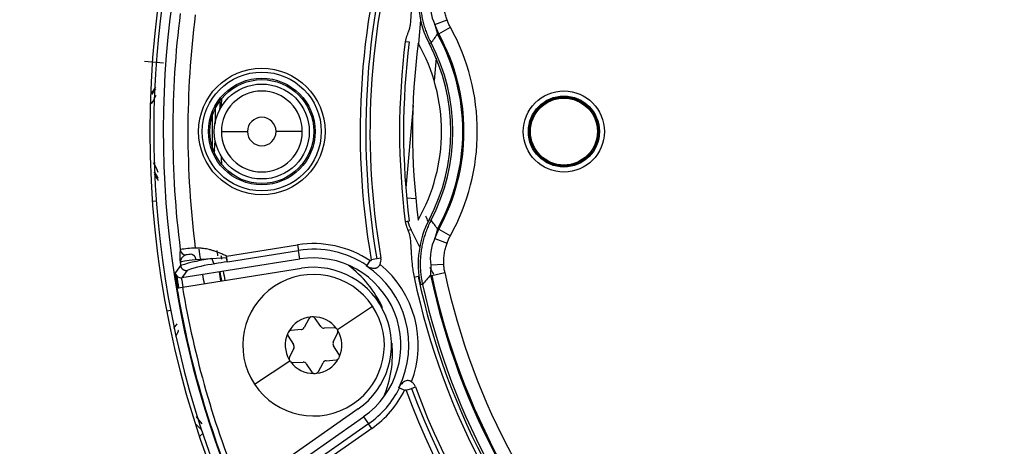
# Model space of a CAD drawing. Units: millimetres. Extents: x -2940 to 3276, y 903 to 5159.
# Drawn here: x 2134 to 2186, y 2875 to 2898 of the extents above; entities that cross this region are included whole.
import ezdxf
from ezdxf.enums import TextEntityAlignment as Align

# ---------------------------------------------------------------- set-up
doc = ezdxf.new("R2010")
doc.units = ezdxf.units.MM
for name, color, linetype in [('0246077_SW0001', 7, 'Continuous'), ('Default', 7, 'Continuous'), ('KOLNIERZ_250', 7, 'Continuous'), ('OBUDOWA_ZEW_CZOŁ', 7, 'Continuous')]:
    doc.layers.add(name, color=color, linetype=linetype)
doc.styles.add('SEACAD_Arial', font='txt')
doc.styles.add('SEACAD_ArialI', font='ariali.ttf')
doc.dimstyles.new('ISO', dxfattribs={"dimtxt": 40, "dimasz": 40, "dimexe": 20, "dimexo": 0, "dimgap": 20, "dimtad": 1, "dimdec": 1, "dimdsep": 46, "dimtxsty": 'SEACAD_Arial', "dimblk1": '_SE_FILLED', "dimblk2": '_SE_FILLED', "dimsah": 1, "dimcen": 20, "dimadec": 1, "dimazin": 0, "dimtfac": 1, "dimtdec": 1, "dimtmove": 0, "dimatfit": 3, "dimfxl": 1, "dimtolj": 1, "dimarcsym": 0})

# ---------------------------------------------------------------- blocks, each defined once
blk = doc.blocks.new('SE3')
at = {"layer": '0246077_SW0001', "color": 7, "linetype": 'Continuous'}
for p, q in [((2154.831, 2897.874), (2154.723, 2896.632)), ((2155.587, 2897.642), (2156.235, 2897.883)), ((2155.587, 2897.642), (2155.735, 2897.134)), ((2155.797, 2897.149), (2155.587, 2897.642)), ((2155.797, 2897.149), (2156.416, 2897.491)), ((2155.735, 2897.134), (2155.797, 2897.149)), ((2155.773, 2897.205), (2155.767, 2897.142)), ((2154.028, 2896.745), (2154.235, 2896.718)), ((2155.286, 2896.643), (2155.389, 2896.668)), ((2155.655, 2895.862), (2155.551, 2894.673)), ((2140.22, 2895.689), (2141.218, 2895.617)), ((2154.435, 2893.344), (2154.053, 2888.976)), ((2144.285, 2891.968), (2145.671, 2891.968)), ((2148.568, 2891.968), (2147.182, 2891.968)), ((2143.971, 2891.426), (2143.951, 2891.426)), ((2140.648, 2888.278), (2140.84, 2888.292)), ((2154.098, 2888.456), (2154.58, 2888.413)), ((2154.235, 2887.217), (2154.028, 2887.191)), ((2155.286, 2887.293), (2155.389, 2887.267)), ((2154.331, 2886.763), (2154.158, 2886.73)), ((2154.788, 2885.847), (2154.331, 2886.763)), ((2155.735, 2886.802), (2155.587, 2886.294)), ((2155.587, 2886.294), (2155.797, 2886.787)), ((2155.797, 2886.787), (2155.735, 2886.802)), ((2155.797, 2886.787), (2156.416, 2886.445)), ((2144.56, 2885.365), (2148.325, 2885.961)), ((2148.325, 2885.961), (2148.372, 2885.665)), ((2155.587, 2886.294), (2156.235, 2886.052)), ((2142.109, 2885.708), (2142.101, 2885.692)), ((2143.077, 2885.787), (2142.904, 2885.787)), ((2144.607, 2885.069), (2148.372, 2885.665)), ((2148.444, 2885.212), (2148.372, 2885.665)), ((2148.444, 2885.212), (2142.186, 2884.221)), ((2142.92, 2885.192), (2143.781, 2885.233)), ((2143.781, 2885.233), (2144.53, 2885.3)), ((2144.607, 2885.069), (2144.56, 2885.365)), ((2152.151, 2885.125), (2151.984, 2884.875)), ((2152.517, 2885.222), (2152.222, 2885.171)), ((2152.734, 2885.26), (2152.517, 2885.222)), ((2155.375, 2884.885), (2155.367, 2884.356)), ((2156.065, 2884.925), (2155.375, 2884.885)), ((2142.226, 2883.722), (2148.522, 2884.719)), ((2155.367, 2884.356), (2155.432, 2884.344)), ((2155.432, 2884.344), (2156.124, 2884.49)), ((2154.494, 2884.254), (2154.709, 2884.299)), ((2154.826, 2883.883), (2154.936, 2883.863)), ((2141.93, 2883.673), (2142.226, 2883.722)), ((2141.407, 2882.473), (2141.597, 2882.509)), ((2150.427, 2881.479), (2152.294, 2882.714)), ((2148.91, 2882.045), (2148.667, 2881.577)), ((2149.551, 2881.631), (2149.252, 2882.066)), ((2148.505, 2881.47), (2147.978, 2881.429)), ((2150.252, 2881.568), (2149.724, 2881.544)), ((2150.213, 2880.806), (2150.441, 2881.282)), ((2147.825, 2881.122), (2148.109, 2880.677)), ((2148.121, 2880.483), (2147.894, 2880.007)), ((2150.509, 2880.167), (2150.225, 2880.612)), ((2146.04, 2878.575), (2147.907, 2879.811)), ((2148.083, 2879.721), (2148.61, 2879.745)), ((2149.425, 2879.244), (2149.668, 2879.712)), ((2149.83, 2879.819), (2150.356, 2879.86)), ((2148.784, 2879.658), (2149.082, 2879.223)), ((2153.722, 2878.389), (2153.991, 2878.256)), ((2154.076, 2878.252), (2154.357, 2878.355)), ((2154.357, 2878.355), (2154.563, 2878.431)), ((2151.534, 2877.265), (2145.321, 2872.915)), ((2145.501, 2872.431), (2151.82, 2876.856)), ((2151.82, 2876.856), (2152.083, 2876.481)), ((2143.236, 2876.15), (2142.936, 2876.45)), ((2152.083, 2876.481), (2147.996, 2873.619)), ((2152.255, 2876.235), (2148.168, 2873.374)), ((2152.255, 2876.235), (2152.083, 2876.481)), ((2143.143, 2875.819), (2143.295, 2875.972))]:
    blk.add_line(p, q, dxfattribs=at)
for centre, radius in [((2191.426, 2891.968), 50.913), ((2146.426, 2891.968), 3.35), ((2146.426, 2891.968), 3.15), ((2146.426, 2891.968), 2.825), ((2146.426, 2891.968), 2.75), ((2146.426, 2891.968), 2.515), ((2162.426, 2891.968), 2.15), ((2162.426, 2891.968), 1.881), ((2162.426, 2891.968), 1.825), ((2162.426, 2891.968), 1.775)]:
    blk.add_circle(centre, radius, dxfattribs=at)
for centre, radius, start, end in [((2191.426, 2891.968), 50.72, 348.9721, 206.0279), ((2191.426, 2891.968), 50.22, 349.0092, 205.9908), ((2191.426, 2891.968), 39.79, 162.0049, 189.8355), ((2191.426, 2891.968), 39.49, 162.0049, 189.8355), ((2191.426, 2891.968), 39.27, 162.005, 189.8355), ((2157.785, 2898.693), 2.436, 171.5543, 205.5568), ((2191.426, 2891.968), 49.714, 172.7661, 187.2339), ((2191.426, 2891.968), 48.915, 172.7408, 187.2592), ((2146.426, 2891.968), 11.414, 331.0628, 28.9372), ((2149.312, 2901.565), 7.804, 321.1353, 325.3974), ((2146.426, 2891.968), 10.646, 330.971, 29.029), ((2146.426, 2891.968), 10.707, 331.0628, 28.9372), ((2191.426, 2891.968), 37.703, 172.7208, 187.2792), ((2191.426, 2891.968), 37.493, 172.7208, 187.2792), ((2191.426, 2891.968), 37.017, 172.7217, 187.2796), ((2146.426, 2891.968), 9.517, 330.4728, 29.5226), ((2146.426, 2891.968), 10.017, 332.1798, 27.8202), ((2146.426, 2891.968), 10.12, 332.3235, 27.6765), ((2138.225, 2895.834), 3, 322.4866, 329.7084), ((2138.286, 2895.784), 2.967, 321.2246, 328.5303), ((2146.426, 2891.968), 2.142, 0, 180), ((2191.426, 2891.968), 47.479, 178.321, 179.4776), ((2191.426, 2891.968), 47.249, 177.8756, 178.602), ((2191.426, 2891.968), 47.168, 177.8964, 178.4163), ((2191.426, 2891.968), 47.634, 178.7367, 181.2633), ((2146.426, 2891.968), 0.755, 0, 180), ((2146.426, 2891.968), 2.142, 180, 0), ((2146.426, 2891.968), 0.755, 180, 0), ((2116.678, 2893.297), 27.336, 355.097, 356.0767), ((2157.509, 2890), 13.628, 175.9612, 177.0524), ((2191.426, 2891.968), 47.168, 181.5837, 182.1036), ((2138.285, 2888.151), 2.968, 26.456, 34.415), ((2138.225, 2888.102), 3, 24.8636, 32.8952), ((2157.191, 2888.187), 3.195, 197.9755, 206.4636), ((2149.431, 2882.471), 7.648, 34.4931, 38.8417), ((2149.167, 2880.645), 5.383, 56.3407, 99), ((2157.784, 2885.243), 2.436, 154.4438, 188.4461), ((2145.206, 2885.369), 3.121, 174.0703, 186.2776), ((2142.544, 2885.014), 0.441, 109.3032, 178.2187), ((2142.909, 2881.703), 4.084, 90.0709, 101.3007), ((2143.542, 2875.5), 9.996, 94.7496, 96.5714), ((2191.426, 2891.968), 48.728, 187.3446, 187.9948), ((2191.426, 2891.968), 47.8, 187.5705, 187.914), ((2191.426, 2891.968), 47.619, 187.9289, 188.1713), ((2149.167, 2880.645), 5.083, 56.3407, 99), ((2191.426, 2891.968), 49.809, 188.0089, 188.2027), ((2144.978, 2876.049), 9.263, 97.4255, 107.9308), ((2144.818, 2877.915), 7.093, 97.1042, 109.3294), ((2152.425, 2837.833), 47.879, 99.3981, 100.2075), ((2149.167, 2880.645), 4.625, 305, 99), ((2147.477, 2880.192), 5.872, 24.5363, 53.1687), ((2156.433, 2878.274), 7.961, 123.9756, 124.2567), ((2152.176, 2885.163), 0.566, 335.4257, 9.8255), ((2149.167, 2880.645), 5.546, 339.4412, 50.5591), ((2254.395, 2802.611), 139.173, 143.77245, 143.97065), ((2145.991, 2884.52), 4.149, 180.6602, 191.7897), ((2254.982, 2801.662), 139.782, 143.60154, 143.79827), ((2191.426, 2891.968), 48.728, 188.9392, 189.5263), ((2191.426, 2891.968), 47.841, 188.9381, 189.5361), ((2191.426, 2891.968), 47.8, 188.938, 189.5365), ((2191.426, 2891.968), 47.619, 188.9378, 189.5386), ((2149.167, 2880.645), 3.75, 33.5, 213.5), ((2149.167, 2880.645), 4.126, 305, 99), ((2149.167, 2880.645), 5.047, 333.4913, 56.5084), ((2177.692, 2864.385), 29.953, 138.1856, 139.4389), ((2280.653, 2948.346), 140.529, 206.89127, 207.06573), ((2191.426, 2891.968), 36.854, 191.9198, 258.0802), ((2191.426, 2891.968), 36.086, 191.959, 258.041), ((2191.426, 2891.968), 50.15, 188.781, 189.5141), ((2191.426, 2891.968), 50.099, 188.7839, 189.5141), ((2191.426, 2891.968), 49.869, 188.9395, 189.5143), ((2191.426, 2891.968), 37.73, 191.7971, 258.2029), ((2157.261, 2884.792), 2.599, 190.9281, 200.4634), ((2191.426, 2891.968), 37.51, 191.7971, 258.2029), ((2191.426, 2891.968), 37.38, 192.5226, 257.4775), ((2191.426, 2891.968), 36.793, 191.959, 258.041), ((2191.426, 2891.968), 50.187, 189.5141, 202.4526), ((2191.426, 2891.968), 49.887, 189.5141, 202.4526), ((2149.167, 2880.645), 3.75, 213.5, 33.5), ((2149.167, 2880.645), 1.5, 96.1788, 150.8212), ((2149.087, 2881.953), 0.2, 114.0192, 152.5557), ((2149.087, 2881.953), 0.2, 72.9808, 114.0192), ((2149.087, 2881.953), 0.2, 109.6702, 114.0192), ((2149.087, 2881.953), 0.2, 72.9808, 78.2548), ((2149.167, 2880.645), 1.5, 36.1788, 90.8212), ((2149.087, 2881.953), 0.2, 34.4443, 72.9808), ((2149.167, 2880.645), 1.5, 156.1788, 210.8212), ((2147.994, 2881.23), 0.2, 174.0192, 212.5557), ((2147.994, 2881.23), 0.2, 132.9808, 174.0192), ((2147.994, 2881.23), 0.2, 169.6722, 174.0192), ((2147.994, 2881.23), 0.2, 132.9808, 138.2573), ((2147.994, 2881.23), 0.2, 94.4443, 132.9808), ((2148.489, 2881.669), 0.2, 274.4443, 332.5557), ((2149.716, 2881.744), 0.2, 214.4443, 272.5557), ((2150.26, 2881.368), 0.2, 54.0192, 92.5557), ((2150.26, 2881.368), 0.2, 33.5, 54.0192), ((2150.26, 2881.368), 0.2, 12.9808, 33.5), ((2150.26, 2881.368), 0.2, 334.4443, 12.9808), ((2150.26, 2881.368), 0.2, 12.9808, 23.9654), ((2149.167, 2880.645), 1.5, 336.1788, 30.8212), ((2150.394, 2880.72), 0.2, 154.4443, 212.5557), ((2147.477, 2880.192), 5.872, 336.8313, 5.4637), ((2147.941, 2880.57), 0.2, 334.4443, 32.5557), ((2148.074, 2879.921), 0.2, 154.4443, 192.9808), ((2148.074, 2879.921), 0.2, 192.9808, 202.9925), ((2148.074, 2879.921), 0.2, 192.9808, 213.5), ((2148.074, 2879.921), 0.2, 213.5, 234.0192), ((2149.167, 2880.645), 1.5, 216.1788, 270.8212), ((2148.074, 2879.921), 0.2, 234.0192, 272.5557), ((2148.619, 2879.545), 0.2, 34.4443, 92.5557), ((2149.167, 2880.645), 1.5, 276.1788, 330.8212), ((2149.845, 2879.62), 0.2, 94.4443, 152.5557), ((2150.341, 2880.06), 0.2, 274.4443, 312.9808), ((2150.341, 2880.06), 0.2, 312.9808, 354.0192), ((2150.341, 2880.06), 0.2, 312.9808, 318.2573), ((2150.341, 2880.06), 0.2, 354.0192, 32.5557), ((2150.341, 2880.06), 0.2, 349.6722, 354.0192), ((2149.247, 2879.336), 0.2, 214.4443, 252.9808), ((2149.247, 2879.336), 0.2, 252.9808, 294.0192), ((2149.247, 2879.336), 0.2, 252.9808, 258.2548), ((2149.247, 2879.336), 0.2, 289.6702, 294.0192), ((2149.247, 2879.336), 0.2, 294.0192, 332.5557), ((2149.167, 2880.645), 5.083, 305, 333.6592), ((2149.167, 2880.645), 5.383, 305, 333.6592), ((2154.353, 2887.482), 9.115, 265.7848, 266.0304), ((2191.426, 2891.968), 39.79, 200.1645, 279.8355), ((2191.426, 2891.968), 39.49, 200.1645, 279.8355), ((2191.426, 2891.968), 39.27, 200.1645, 279.8355), ((2262.921, 2974.802), 154.881, 219.22675, 219.40774)]:
    blk.add_arc(centre, radius, start, end, dxfattribs=at)
for centre, major_axis, ratio, start_param, end_param in [((2159.705, 2898.975), (0.668, -4.955), 0.999309, 4.361137, 5.063641), ((2159.705, 2884.961), (-0.668, -4.955), 0.999309, 4.361137, 5.063641), ((2142.398, 2885.73), (-0.271, 0.129), 0.995335, 0.573368, 2.013676), ((2142.139, 2884.517), (0.242, -0.177), 0.997245, 3.924846, 5.499932)]:
    blk.add_ellipse(centre, major_axis=major_axis, ratio=ratio, start_param=start_param, end_param=end_param, dxfattribs=at)
for points, weights in [([(2154.936, 2900.073), (2154.678, 2898.908), (2154.835, 2897.725), (2155.389, 2896.668)], [1.03137214063, 0.989544478518, 0.989542619873, 1.03136656469]), ([(2155.389, 2887.267), (2154.835, 2886.211), (2154.678, 2885.028), (2154.936, 2883.863)], [1.0313669418, 0.989542617625, 0.989544352805, 1.03137214734]), ([(2142.714, 2885.462), (2142.822, 2885.453), (2142.903, 2885.345), (2142.92, 2885.192)], [1.13578234259, 0.954749481748, 0.954739219718, 1.1357515565]), ([(2142.127, 2884.861), (2142.152, 2884.686), (2142.295, 2884.581), (2142.47, 2884.608)], [1.17429079053, 0.941918206851, 0.941903070811, 1.1742453824])]:
    blk.add_rational_spline(points, weights, degree=3, dxfattribs=at)
for points in [[(2154.494, 2899.682), (2154.469, 2899.563), (2154.428, 2899.337), (2154.387, 2899.03), (2154.36, 2898.753), (2154.343, 2898.502), (2154.331, 2898.279), (2154.321, 2898.08), (2154.311, 2897.902), (2154.297, 2897.744), (2154.279, 2897.605), (2154.255, 2897.482), (2154.227, 2897.375), (2154.196, 2897.28), (2154.165, 2897.195), (2154.135, 2897.118), (2154.108, 2897.047), (2154.084, 2896.98), (2154.064, 2896.918), (2154.049, 2896.86), (2154.036, 2896.803), (2154.03, 2896.764), (2154.028, 2896.745)], [(2156.235, 2897.883), (2156.224, 2897.913), (2156.201, 2897.976), (2156.166, 2898.09), (2156.134, 2898.216), (2156.106, 2898.351), (2156.084, 2898.49), (2156.069, 2898.63), (2156.061, 2898.766), (2156.06, 2898.895), (2156.063, 2898.973), (2156.065, 2899.011)], [(2156.416, 2897.491), (2156.38, 2897.555), (2156.314, 2897.685), (2156.259, 2897.817), (2156.235, 2897.883)], [(2140.934, 2889.801), (2140.866, 2889.976), (2140.786, 2890.149), (2140.692, 2890.317)], [(2155.104, 2887.494), (2155.137, 2887.396), (2155.176, 2887.301), (2155.222, 2887.208)], [(2154.028, 2887.191), (2154.03, 2887.172), (2154.036, 2887.133), (2154.049, 2887.077), (2154.064, 2887.019), (2154.083, 2886.957), (2154.107, 2886.89), (2154.135, 2886.819), (2154.165, 2886.741), (2154.196, 2886.656), (2154.227, 2886.561), (2154.255, 2886.454), (2154.279, 2886.331), (2154.297, 2886.192), (2154.311, 2886.034), (2154.321, 2885.856), (2154.331, 2885.656), (2154.343, 2885.433), (2154.361, 2885.182), (2154.387, 2884.905), (2154.428, 2884.598), (2154.469, 2884.372), (2154.494, 2884.254)], [(2156.235, 2886.052), (2156.259, 2886.119), (2156.314, 2886.25), (2156.38, 2886.381), (2156.416, 2886.445)], [(2156.065, 2884.925), (2156.063, 2884.961), (2156.06, 2885.037), (2156.061, 2885.163), (2156.069, 2885.297), (2156.083, 2885.436), (2156.104, 2885.576), (2156.132, 2885.712), (2156.165, 2885.84), (2156.2, 2885.956), (2156.223, 2886.022), (2156.235, 2886.052)], [(2144.56, 2885.365), (2144.49, 2885.398), (2144.352, 2885.46), (2144.159, 2885.542), (2143.976, 2885.611), (2143.804, 2885.668), (2143.641, 2885.713), (2143.488, 2885.747), (2143.342, 2885.771), (2143.205, 2885.784), (2143.118, 2885.787), (2143.077, 2885.787)], [(2152.222, 2885.171), (2152.222, 2885.167), (2152.223, 2885.159), (2152.22, 2885.147), (2152.214, 2885.136), (2152.206, 2885.127), (2152.195, 2885.121), (2152.184, 2885.117), (2152.174, 2885.117), (2152.164, 2885.118), (2152.157, 2885.121), (2152.152, 2885.123), (2152.151, 2885.125)], [(2156.124, 2884.49), (2156.108, 2884.564), (2156.083, 2884.709), (2156.069, 2884.854), (2156.065, 2884.925)], [(2154.563, 2878.431), (2154.543, 2878.486), (2154.488, 2878.584), (2154.408, 2878.663), (2154.36, 2878.697)], [(2153.991, 2878.256), (2153.993, 2878.26), (2153.998, 2878.267), (2154.008, 2878.276), (2154.02, 2878.281), (2154.033, 2878.283), (2154.046, 2878.281), (2154.057, 2878.275), (2154.066, 2878.268), (2154.072, 2878.26), (2154.075, 2878.254), (2154.076, 2878.252)]]:
    blk.add_open_spline(points, degree=3, dxfattribs=at)
for points, knots in [([(2140.579, 2893.429), (2140.619, 2893.491), (2140.708, 2893.642), (2140.786, 2893.797), (2140.828, 2893.887)], [0.4424475, 0.4424475, 0.4424475, 0.4424475, 0.4964082, 0.5715635, 0.5715635, 0.5715635, 0.5715635]), ([(2142.103, 2885.028), (2142.116, 2885.061), (2142.195, 2885.092), (2142.474, 2885.148), (2142.674, 2885.173), (2142.92, 2885.192)], [0, 0, 0, 0, 0.5, 0.5, 1, 1, 1, 1]), ([(2143.781, 2885.233), (2143.793, 2885.165), (2143.817, 2885.088), (2143.879, 2884.979), (2143.914, 2884.953), (2143.941, 2884.953)], [0, 0, 0, 0, 0.5, 0.5, 1, 1, 1, 1]), ([(2144.53, 2885.3), (2144.542, 2885.239), (2144.557, 2885.177), (2144.586, 2885.092), (2144.599, 2885.07), (2144.607, 2885.069)], [0, 0, 0, 0, 0.5, 0.5, 1, 1, 1, 1]), ([(2151.952, 2884.853), (2151.98, 2884.837), (2152.028, 2884.81), (2152.12, 2884.77), (2152.22, 2884.737), (2152.336, 2884.72), (2152.425, 2884.723), (2152.491, 2884.738), (2152.537, 2884.756), (2152.579, 2884.779), (2152.616, 2884.808), (2152.647, 2884.843), (2152.673, 2884.883), (2152.685, 2884.913), (2152.691, 2884.928)], [0, 0, 0, 0, 0.123735, 0.206816, 0.378925, 0.519347, 0.638266, 0.697938, 0.7535, 0.805632, 0.855207, 0.903292, 0.951118, 1, 1, 1, 1]), ([(2141.756, 2881.556), (2141.767, 2881.567), (2141.842, 2881.638), (2141.899, 2881.713), (2141.937, 2881.777)], [0.4422956, 0.4422956, 0.4422956, 0.4422956, 0.4652991, 0.6021339, 0.6021339, 0.6021339, 0.6021339]), ([(2142.008, 2881.449), (2142.002, 2881.428), (2141.962, 2881.302), (2141.907, 2881.18), (2141.847, 2881.083)], [0.3379805, 0.3379805, 0.3379805, 0.3379805, 0.3625622, 0.4829317, 0.4829317, 0.4829317, 0.4829317]), ([(2154.36, 2878.697), (2154.333, 2878.717), (2154.278, 2878.756), (2154.177, 2878.775), (2154.073, 2878.76), (2153.973, 2878.715), (2153.879, 2878.646), (2153.811, 2878.577), (2153.76, 2878.512), (2153.721, 2878.457), (2153.697, 2878.415), (2153.683, 2878.392)], [0, 0, 0, 0, 0.10089, 0.20237, 0.317284, 0.452059, 0.586796, 0.747765, 0.814302, 0.898384, 1, 1, 1, 1])]:
    blk.add_open_spline(points, degree=3, knots=knots, dxfattribs=at)
at = {"layer": 'KOLNIERZ_250', "color": 7, "linetype": 'Continuous'}
for radius in [123, 122.4, 119.9]:
    blk.add_circle((2188.571, 2887.468), radius, dxfattribs=at)
at = {"layer": 'OBUDOWA_ZEW_CZOŁ', "color": 7, "linetype": 'Continuous'}
blk.add_circle((2188.571, 2887.468), 126, dxfattribs=at)
blk = doc.blocks.new('DMBLK4')
at = {"layer": 'Default', "linetype": 'Continuous'}
for points in [[(1545.646, 2516.431), (1545.646, 2529.764), (1505.646, 2523.098)], [(2447.371, 2516.431), (2487.371, 2523.098), (2447.371, 2529.764)]]:
    blk.add_hatch(color=7, dxfattribs=at).paths.add_polyline_path(points)
at = {"layer": 'Default', "color": 7, "linetype": 'Continuous'}
for p, q in [((2487.371, 3041.968), (2487.371, 2503.098)), ((1505.646, 2972.968), (1505.646, 2503.098)), ((1505.646, 2523.098), (2487.371, 2523.098))]:
    blk.add_line(p, q, dxfattribs=at)
at = {"layer": 'Default', "color": 7, "linetype": 'Continuous', "style": 'SEACAD_ArialI'}
blk.add_text('980', height=40, dxfattribs=at).set_placement((1949.842, 2573.098), align=Align.TOP_LEFT)
blk = doc.blocks.new('_SE_FILLED')
at = {"color": 0}
blk.add_line((0, 0), (-1, 0), dxfattribs=at)
blk.add_solid([(0, 0), (-1, -0.1665), (-1, 0.1665), (0, 0)], dxfattribs=at)

msp = doc.modelspace()

# ---------------------------------------------------------------- block references
at = {"layer": 'Default'}
msp.add_blockref('SE3', (0, 0), dxfattribs=at)

# ---------------------------------------------------------------- dimensions: what is measured, and where the dimension line sits
at = {"layer": 'Default', "color": 7, "linetype": 'Continuous'}
dim = msp.add_linear_dim(base=(2487.371, 2523.098), p1=(1505.646, 2972.968), p2=(2487.371, 3041.968), text='\\A1;<>', dimstyle='ISO', override={"dimdec": 0, "dimrnd": 10, "dimtdec": 0}, dxfattribs=at)
dim.commit()
dim.dimension.update_dxf_attribs({"geometry": 'DMBLK4', "text_midpoint": (1996.509, 2523.098), "dimtype": 160})

doc.saveas('drawing.dxf')
